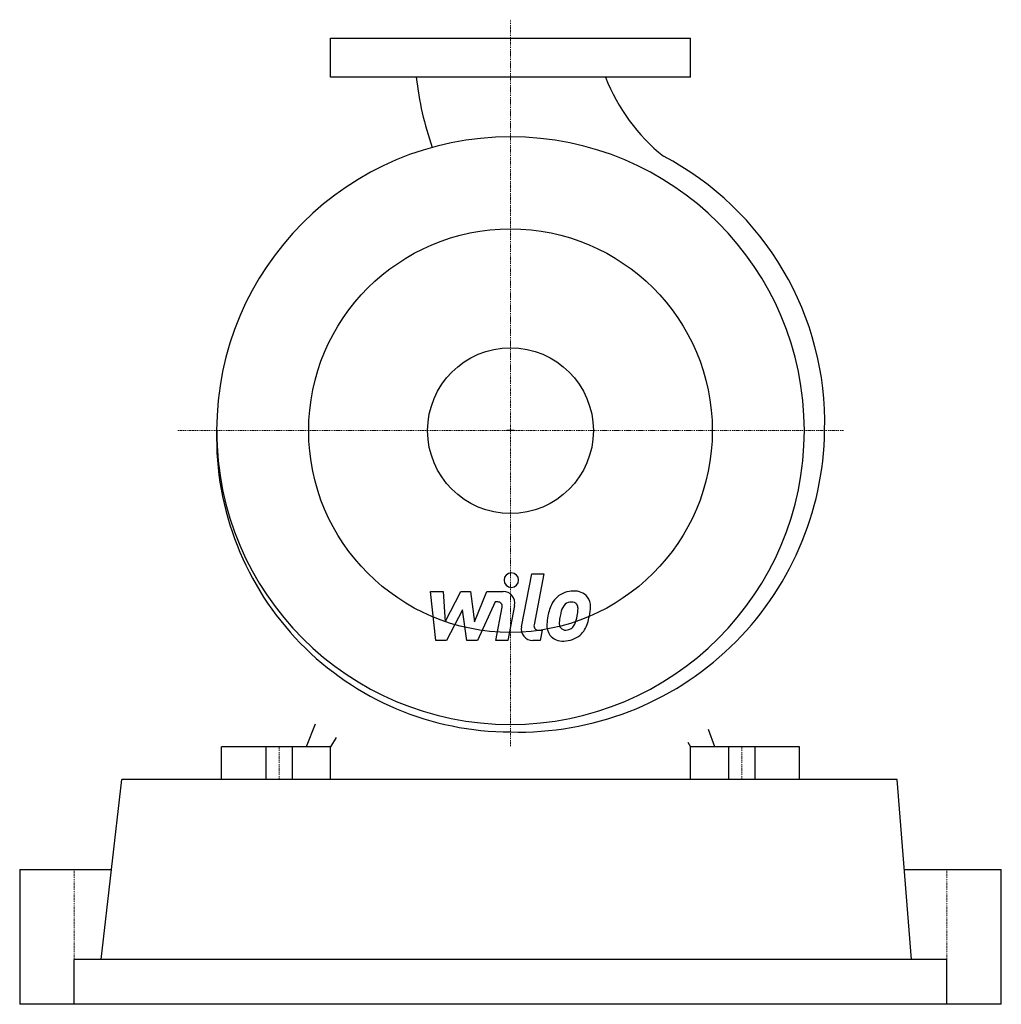
# Model space of a CAD drawing. Extents: x -225 to 225, y 0 to 451.
import ezdxf

# ---------------------------------------------------------------- set-up
doc = ezdxf.new("R2010")
doc.units = 0
doc.linetypes.add('DASHDOT', pattern=[1, 0.5, -0.25, 0, -0.25])
doc.layers.get('0').update_dxf_attribs({"color": 124})
doc.layers.add('CP_AXIS', color=143, linetype='DASHDOT', lineweight=18)
doc.layers.add('CP_DETAL', color=33, linetype='Continuous')
doc.layers.add('cp_hidde', color=203, linetype='Continuous')

msp = doc.modelspace()

# ---------------------------------------------------------------- linework, layer by layer
for p, q in [((-82.5, 425), (-82.5, 443)), ((-82.5, 443), (82.5, 443)), ((82.5, 425), (82.5, 443)), ((82.5, 425), (-82.5, 425)), ((1.62, 263), (-1.62, 263)), ((-89.52, 128.47), (-93.6, 118)), ((-79.91, 122.32), (-82.5, 118)), ((93.6, 118), (90.77, 125.92)), ((-132.5, 103), (-132.5, 118)), ((-93.6, 118), (-132.5, 118)), ((-82.5, 118), (-93.6, 118)), ((-82.5, 103), (-82.5, 118)), ((81.29, 120.11), (82.5, 118)), ((82.5, 103), (82.5, 118)), ((93.6, 118), (82.5, 118)), ((132.5, 118), (93.6, 118)), ((132.5, 103), (132.5, 118)), ((-187.63, 20.6), (-178.13, 103)), ((177.19, 103), (-178.13, 103)), ((183.9, 20.6), (177.19, 103)), ((-225, 61.8), (-225, 0)), ((-225, 61.8), (-182.88, 61.8)), ((180.55, 61.8), (180.55, 61.8)), ((180.55, 61.8), (225, 61.8)), ((225, 0), (225, 61.8)), ((200, 20.6), (-200, 20.6)), ((-200, 0), (-200, 20.6)), ((200, 0), (200, 20.6)), ((-165.09, 0), (-225, 0)), ((171.15, 0), (-165.09, 0)), ((225, 0), (171.15, 0))]:
    msp.add_line(p, q)
msp.add_circle((0, 263), 92.5)
for centre, major_axis, start_param, end_param in [((96.19, 439.76), (-99.1, 99.1), 0.890927, 1.126835), ((124.31, 456.32), (-61.21, 61.21), 1.155625, 1.679296), ((0, 263), (-95.25, 95.25), 3.926991, 10.210176), ((5.95, 266.53), (97.66, 97.66), 5.472225, 6.585667), ((0.31, 259.89), (95.49, 95.49), 2.333156, 3.924681), ((3.79, 265.04), (99.17, 99.17), 3.899998, 5.483225)]:
    msp.add_ellipse(centre, major_axis=major_axis, ratio=1, start_param=start_param, end_param=end_param)
at = {"layer": 'CP_AXIS'}
for p, q in [((0, 118.38), (0, 451.41)), ((152.72, 263), (-152.72, 263)), ((-106, 103), (-106, 118)), ((106, 103), (106, 118)), ((-200, 61.8), (-200, 0)), ((200, 61.8), (200, 0))]:
    msp.add_line(p, q, dxfattribs=at)
at = {"layer": 'CP_DETAL'}
for p, q in [((5.04, 173.13), (9.76, 197.42)), ((9.76, 197.42), (15.35, 197.42)), ((15.35, 197.42), (10.78, 173.9)), ((-34.29, 166.8), (-36.65, 189.21)), ((-36.65, 189.21), (-30.89, 189.21)), ((-30.89, 189.21), (-29.97, 175.36)), ((-29.97, 175.36), (-22.72, 189.21)), ((-22.72, 189.21), (-18.35, 189.21)), ((-18.35, 189.21), (-16.44, 175.36)), ((-16.44, 175.36), (-10.84, 189.21)), ((-10.84, 189.21), (-3.33, 189.22)), ((-21.99, 180.86), (-29.41, 166.8)), ((-20.04, 166.8), (-21.99, 180.86)), ((-7.1, 184.48), (-15.15, 166.8)), ((-5.8, 184.48), (-7.1, 184.48)), ((-6.78, 166.79), (-3.84, 182.12)), ((1.9, 182.91), (-1.2, 166.79)), ((12.74, 171.53), (14.45, 171.53)), ((14.45, 171.53), (13.53, 166.8)), ((-29.41, 166.8), (-34.29, 166.8)), ((-15.15, 166.8), (-20.04, 166.8)), ((-1.2, 166.79), (-6.78, 166.79)), ((13.53, 166.8), (10.26, 166.8)), ((-112, 103), (-112, 118)), ((-100, 103), (-100, 118)), ((100, 118), (100, 103)), ((112, 118), (112, 103))]:
    msp.add_line(p, q, dxfattribs=at)
for centre, major_axis, start_param, end_param in [((0.38, 194.47), (2.35, 2.35), 5.497787, 11.780972), ((29.38, 181.77), (-5.45, 5.45), 4.622723, 5.563896), ((-3.32, 183.91), (3.76, 3.76), 5.308354, 7.070498), ((28.2, 178.77), (-7.38, 7.38), -0.078651, 0.276892), ((28.74, 178.35), (7.86, 7.86), 0.773681, 1.504446), ((29.88, 182.64), (4.8, 4.8), 5.449224, 6.142122), ((-5.8, 182.49), (-1.41, 1.41), 3.737243, 5.498418), ((36.58, 174.98), (13.88, 13.88), 1.886902, 2.20041), ((29.18, 178.99), (-4.26, 4.26), -0.046732, 0.585464), ((27.8, 180.32), (-2.91, 2.91), -0.808185, -0.076851), ((27.98, 180.68), (-2.66, 2.66), -1.145564, -0.763), ((28.4, 181.89), (-1.75, 1.75), 4.605782, 5.124683), ((27.62, 181.48), (2.37, 2.37), 5.47118, 6.124937), ((9.63, 181.96), (15.09, 15.09), 5.312365, 5.471248), ((14.12, 182.8), (-15.94, 15.94), 3.713792, 3.905325), ((43.24, 172.65), (18.81, 18.81), 2.152572, 2.29556), ((41.66, 173.96), (-13.65, 13.65), 0.573359, 0.730099), ((52.69, 172.31), (-21.53, 21.53), 0.523781, 0.596668), ((13.99, 180.94), (-11.92, 11.92), 3.517366, 3.753562), ((3.81, 184.22), (-23.29, 23.29), 3.631391, 3.737807), ((10.26, 172.11), (3.76, 3.76), 2.164281, 3.926991), ((12.74, 173.52), (1.41, 1.41), 2.164281, 3.926991), ((23.61, 173.46), (4.92, 4.92), 2.241753, 2.998304), ((25.85, 174.61), (-2.48, 2.48), 0.664354, 1.407996), ((25.16, 174.39), (-2, 2), 1.487964, 2.438848), ((24.68, 181.43), (-6.99, 6.99), 2.429229, 2.56965), ((25.55, 175.7), (-2.91, 2.91), 2.65704, 3.059183), ((24.88, 176.37), (3.57, 3.57), 4.644985, 5.058247), ((24.63, 177.67), (7.85, 7.85), 4.642615, 5.219553), ((23.86, 174.04), (-5.31, 5.31), 1.468129, 2.430215), ((24.48, 177.96), (-8.07, 8.07), 2.350501, 3.065478)]:
    msp.add_ellipse(centre, major_axis=major_axis, ratio=1, start_param=start_param, end_param=end_param, dxfattribs=at)
at = {"layer": 'cp_hidde'}
msp.add_circle((0, 263), 38, dxfattribs=at)

doc.saveas('drawing.dxf')
